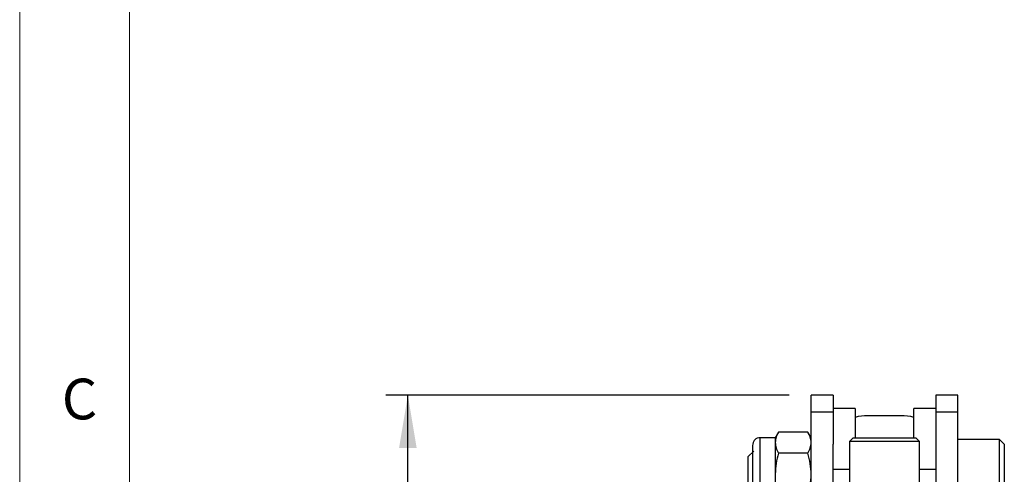
# Model space of a CAD drawing. Units: millimetres. Extents: x 5 to 297, y 6 to 206.
# Drawn here: x 5 to 50, y 77 to 98 of the extents above; entities that cross this region are included whole.
import ezdxf

# ---------------------------------------------------------------- set-up
doc = ezdxf.new("R2010")
doc.units = ezdxf.units.MM
doc.layers.add('DIM', color=5, linetype='Continuous')
doc.layers.add('SLD-0', color=179, linetype='Continuous')
doc.styles.add('SLDTEXTSTYLE1', font='TXT', dxfattribs={"width": 0.75})
doc.dimstyles.new('SLDDIMSTYLE1', dxfattribs={"dimtxt": 2.910417, "dimasz": 2.4, "dimexe": 0, "dimexo": 0.0625, "dimgap": 0.727604, "dimtad": 1, "dimdec": 1, "dimlfac": 3, "dimrnd": 1e-09, "dimzin": 12, "dimdsep": 46, "dimtxsty": 'SLDTEXTSTYLE1', "dimsah": 1, "dimcen": 0.09, "dimadec": 0, "dimazin": 3, "dimtfac": 1, "dimtdec": 1, "dimtofl": 0, "dimtmove": 0, "dimatfit": 3, "dimfxl": 0, "dimfrac": 2, "dimtolj": 1, "dimtzin": 12, "dimarcsym": 0})

# ---------------------------------------------------------------- blocks, each defined once
blk = doc.blocks.new('_D_8')
at = {"layer": 'DIM', "color": 5}
for p, q in [((40.3, 80.861), (21.959, 80.861)), ((22.959, 47.861), (22.959, 80.861)), ((32.537, 47.861), (21.959, 47.861))]:
    blk.add_line(p, q, dxfattribs=at)
for points in [[(22.959, 80.861), (22.559, 78.461), (23.359, 78.461)], [(22.959, 47.861), (23.359, 50.261), (22.559, 50.261)]]:
    blk.add_solid(points, dxfattribs=at)
at = {"layer": 'DIM', "color": 5, "insert": (19.207, 62.211), "char_height": 2.9104, "attachment_point": 1, "rotation": 90, "style": 'SLDTEXTSTYLE1'}
blk.add_mtext('99', dxfattribs=at)

msp = doc.modelspace()

# ---------------------------------------------------------------- linework, layer by layer
at = {"color": 7, "linetype": 'Continuous', "lineweight": 25}
for p, q in [((42.299923, 80.86114), (41.299923, 80.86114)), ((41.299923, 80.087986), (41.299923, 80.86114)), ((42.299923, 80.86114), (42.299923, 80.087986)), ((47.966589, 80.86114), (46.966589, 80.86114)), ((46.966589, 80.86114), (46.966589, 80.087986)), ((47.966589, 80.087986), (47.966589, 80.86114)), ((43.299923, 80.26114), (42.299923, 80.26114)), ((43.299923, 80.26114), (43.299923, 78.927819)), ((46.966589, 80.26114), (45.966589, 80.26114)), ((45.966589, 78.927819), (45.966589, 80.26114)), ((42.299923, 80.087986), (41.299923, 80.087986)), ((41.299923, 74.591797), (41.299923, 80.087986)), ((42.299923, 80.087986), (42.299923, 78.63283)), ((45.382673, 79.927806), (43.883839, 79.927806)), ((47.966589, 80.087986), (46.966589, 80.087986)), ((46.966589, 80.087986), (46.966589, 78.63283)), ((47.966589, 74.591797), (47.966589, 80.087986)), ((39.666589, 78.927806), (38.9777, 78.927806)), ((39.81545, 79.185641), (39.666589, 78.927806)), ((39.666589, 78.927806), (39.666589, 78.704515)), ((41.151062, 79.185641), (39.81545, 79.185641)), ((41.299923, 78.927806), (41.151062, 79.185641)), ((43.212423, 78.927819), (43.045756, 78.761152)), ((43.212423, 78.927819), (46.054089, 78.927819)), ((46.220756, 78.761152), (46.054089, 78.927819)), ((49.871589, 78.848641), (47.966589, 78.848641)), ((50.083256, 78.636973), (49.871589, 78.848641)), ((49.871589, 78.635955), (49.871589, 78.848641)), ((39.666589, 78.704515), (39.666589, 77.261141)), ((42.299923, 77.476977), (42.299923, 78.63283)), ((43.045756, 78.761152), (43.045756, 72.774484)), ((46.220756, 78.761152), (43.045756, 78.761152)), ((46.220756, 72.774484), (46.220756, 78.761152)), ((46.966589, 78.63283), (46.966589, 77.476977)), ((49.871589, 75.673641), (49.871589, 78.635955)), ((50.083256, 78.636973), (50.083256, 78.452648)), ((50.083256, 78.452648), (50.083256, 75.885307)), ((38.693472, 78.319474), (38.441589, 78.06759)), ((38.441589, 76.45469), (38.441589, 78.06759)), ((41.151062, 78.223391), (39.81545, 78.223391)), ((42.299923, 76.858651), (42.299923, 77.476977)), ((46.966589, 77.476977), (46.966589, 76.858651)), ((39.666589, 77.261141), (39.666589, 75.817765))]:
    msp.add_line(p, q, dxfattribs=at)
at = {"color": 8, "linetype": 'Continuous', "lineweight": 25}
for p, q in [((38.9777, 75.817765), (38.9777, 78.927796)), ((43.045756, 77.476977), (42.299923, 77.476977)), ((46.966589, 77.476977), (46.220756, 77.476977))]:
    msp.add_line(p, q, dxfattribs=at)
at = {"color": 7, "linetype": 'Continuous', "lineweight": 25}
for major_axis, start_param, end_param in [((-2.134193, 2.134193), 5.640221425, 5.878951638), ((2.134193, 2.134193), 0.404233669, 0.642963882)]:
    msp.add_ellipse((44.633256, 77.26114), major_axis=major_axis, ratio=0.749160921, start_param=start_param, end_param=end_param, dxfattribs=at)
for points, knots in [([(38.9777, 78.927787), (38.934483, 78.922992), (38.845014, 78.913066), (38.728118, 78.831107), (38.647961, 78.711501), (38.638029, 78.618539), (38.633256, 78.573869)], [0, 0, 0, 0, 0.242712516, 0.502459006, 0.760926067, 1, 1, 1, 1]), ([(39.81545, 79.185641), (39.773844, 79.107504), (39.689868, 78.949798), (39.674396, 78.78677), (39.666589, 78.704515)], [0, 0, 0, 0, 0.495457059, 1, 1, 1, 1]), ([(41.299923, 78.704515), (41.292422, 78.785134), (41.277253, 78.948161), (41.193432, 79.105904), (41.151062, 79.185641)], [0, 0, 0, 0, 0.494511899, 1, 1, 1, 1]), ([(38.633256, 78.573869), (38.633256, 78.557202), (38.633256, 78.522458), (38.633256, 78.389653), (38.633256, 78.190946), (38.633256, 77.929044), (38.633256, 77.626788), (38.633256, 77.312069), (38.633256, 77.011684), (38.633256, 76.67607), (38.633256, 76.34951), (38.633256, 76.187564), (38.633256, 76.116062)], [0, 0, 0, 0, 0.084050215, 0.175215622, 0.271828481, 0.371414474, 0.471000831, 0.567613198, 0.658778879, 0.742829123, 0.886453982, 1, 1, 1, 1]), ([(39.666589, 78.704515), (39.67409, 78.623897), (39.689259, 78.460871), (39.77308, 78.303129), (39.81545, 78.223391)], [0, 0, 0, 0, 0.494510703, 1, 1, 1, 1]), ([(41.151062, 78.223391), (41.192668, 78.301528), (41.276643, 78.459234), (41.292116, 78.622261), (41.299923, 78.704515)], [0, 0, 0, 0, 0.495458182, 1, 1, 1, 1]), ([(39.81545, 78.223391), (39.773844, 78.067118), (39.689868, 77.751705), (39.674396, 77.42565), (39.666589, 77.261141)], [0, 0, 0, 0, 0.49545756, 1, 1, 1, 1]), ([(41.299923, 77.261141), (41.292421, 77.422377), (41.277252, 77.748429), (41.193432, 78.063916), (41.151062, 78.223391)], [0, 0, 0, 0, 0.494509459, 1, 1, 1, 1]), ([(41.151062, 76.298889), (41.192668, 76.455163), (41.276643, 76.770577), (41.292116, 77.096633), (41.299923, 77.261141)], [0, 0, 0, 0, 0.4954587628, 1, 1, 1, 1])]:
    msp.add_open_spline(points, degree=3, knots=knots, dxfattribs=at)
at = {"layer": 'SLD-0', "color": 179, "linetype": 'Continuous', "lineweight": 18}
for p, q in [((5.305875, 206.303948), (5.305875, 6.303948)), ((10.305875, 200.976886), (10.305875, 10.976886))]:
    msp.add_line(p, q, dxfattribs=at)

# ---------------------------------------------------------------- texts
at = {"layer": 'SLD-0', "color": 179, "insert": (7.221768, 81.614519), "char_height": 1.852083, "attachment_point": 1, "style": 'SLDTEXTSTYLE1'}
msp.add_mtext('C', dxfattribs=at)

# ---------------------------------------------------------------- dimensions: what is measured, and where the dimension line sits
at = {"layer": 'DIM', "color": 5}
dim = msp.add_linear_dim(base=(22.958753, 80.861141), p1=(33.536589, 47.861151), p2=(41.299923, 80.861141), angle=90, dimstyle='SLDDIMSTYLE1', dxfattribs=at)
dim.commit()
dim.dimension.update_dxf_attribs({"geometry": '_D_8', "text_midpoint": (22.958753, 64.361146), "dimtype": 160})

doc.saveas('drawing.dxf')
